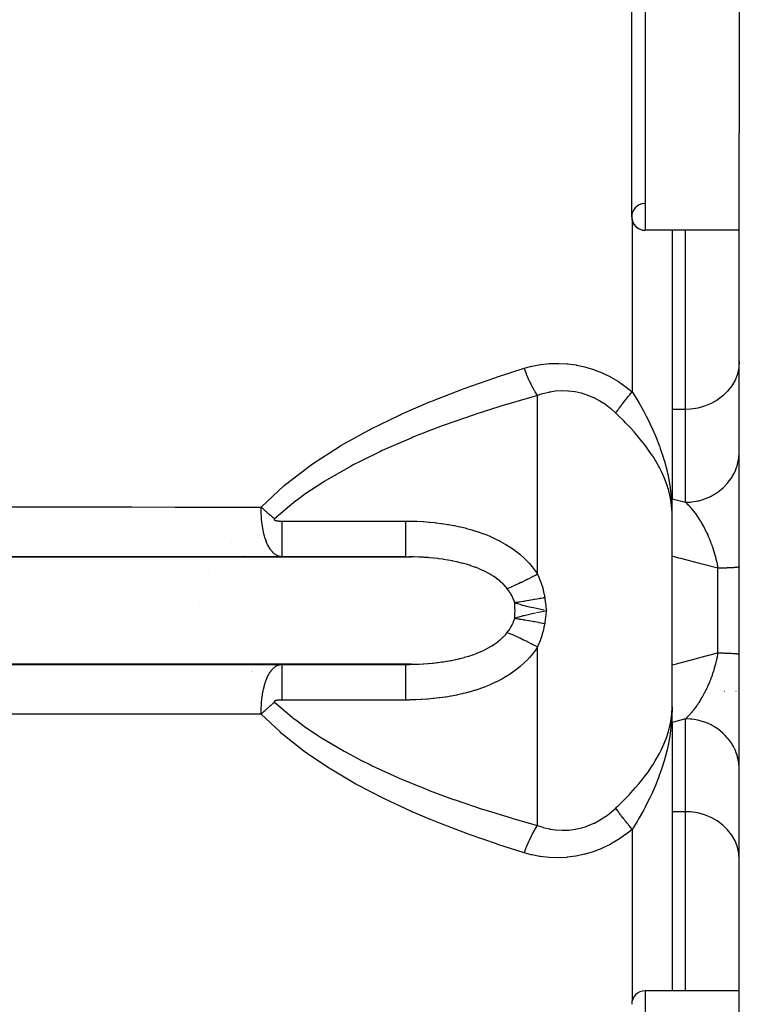
# Model space of a CAD drawing. Units: millimetres. Extents: x -282 to 476, y -301 to 301.
# Drawn here: x -45 to -19, y -26 to 11 of the extents above; entities that cross this region are included whole.
import ezdxf

# ---------------------------------------------------------------- set-up
doc = ezdxf.new("R2010")
doc.units = ezdxf.units.MM
doc.linetypes.add('DASHED', pattern=[9.652, 8.128, -1.524])
doc.layers.add('nevidi', color=4, linetype='DASHED')

msp = doc.modelspace()

# ---------------------------------------------------------------- linework, layer by layer
at = {"color": 2}
for p, q in [((-22.671, 3.384), (-22.671, 12.384)), ((-18.671, 12.26), (-18.671, 6.501)), ((-18.671, -29.001), (-18.671, 6.501)), ((-22.466, 5.916), (-22.465, 5.914)), ((-18.671, 2.884), (-22.171, 2.884)), ((-18.671, 2.884), (-22.171, 2.884)), ((-21.171, 2.884), (-21.171, -5.411)), ((-21.171, 2.884), (-21.171, -5.411)), ((-21.171, -5.299), (-21.171, -7.092)), ((-21.171, -9.229), (-21.171, -7.092)), ((-35.674, -9.25), (-59.171, -9.25)), ((-59.11, -9.252), (-30.855, -9.252)), ((-31.078, -9.25), (-35.674, -9.25)), ((-34.171, -9.25), (-34.171, -9.252)), ((-34.171, -9.252), (-34.171, -9.25)), ((-21.171, -13.271), (-21.171, -9.229)), ((-59.169, -13.25), (-35.674, -13.25)), ((-30.855, -13.248), (-59.11, -13.248)), ((-35.674, -13.25), (-31.078, -13.25)), ((-34.171, -13.248), (-34.171, -13.25)), ((-34.171, -13.25), (-34.171, -13.248)), ((-21.171, -15.408), (-21.171, -13.271)), ((-19.219, -14.25), (-19.211, -14.25)), ((-18.794, -14.25), (-18.793, -14.25)), ((-30.171, -14.593), (-30.171, -14.591)), ((-30.171, -14.591), (-30.171, -14.593)), ((-21.171, -15.408), (-21.171, -17.088)), ((-21.171, -17.089), (-21.171, -25.384)), ((-21.171, -17.089), (-21.171, -25.384)), ((-30.171, -19.01), (-30.171, -19.008)), ((-18.671, -25.384), (-22.171, -25.384)), ((-18.671, -25.384), (-22.171, -25.384))]:
    msp.add_line(p, q, dxfattribs=at)
for points in [[(-21.192, -7.132), (-21.189, -7.17), (-21.185, -7.225)], [(-30.855, -9.252), (-30.942, -9.251), (-30.96, -9.251)], [(-25.939, -11.231), (-26.206, -11.178), (-26.326, -11.153)], [(-26.206, -11.322), (-25.939, -11.269), (-25.843, -11.25)], [(-31.078, -13.25), (-30.949, -13.249), (-30.93, -13.249), (-30.855, -13.248)]]:
    msp.add_lwpolyline(points, dxfattribs=at)
for centre, start, end in [((-22.171, 3.384), 93.1798, 270), ((-22.171, 3.384), 180, 270), ((-33.671, -15.75), 218.2936, 218.4615), ((-22.171, -25.884), 90, 180)]:
    msp.add_arc(centre, 0.5, start, end, dxfattribs=at)
at = {"layer": 'nevidi', "color": 7, "linetype": 'Continuous'}
for p, q in [((-22.171, 12.884), (-22.171, 2.884)), ((-22.653, 3.252), (-22.653, -3.118)), ((-20.671, -3.773), (-20.671, 2.884)), ((-26.171, -9.899), (-26.171, -3.263)), ((-20.671, -3.773), (-21.171, -3.773)), ((-20.671, -7.225), (-20.671, -3.773)), ((-21.241, -6.692), (-21.192, -7.132)), ((-21.185, -7.225), (-21.174, -7.564)), ((-35.674, -7.924), (-31.078, -7.924)), ((-37.548, -8.719), (-37.546, -8.717)), ((-37.544, -8.715), (-37.543, -8.715)), ((-36.251, -8.632), (-36.253, -8.633)), ((-38.02, -9.27), (-38.019, -9.269)), ((-38.006, -9.252), (-38.005, -9.25)), ((-37.117, -9.269), (-37.118, -9.27)), ((-37.103, -9.256), (-37.104, -9.257)), ((-37.096, -9.25), (-37.098, -9.252)), ((-37.08, -9.237), (-37.083, -9.239)), ((-33.671, -9.25), (-33.671, -9.252)), ((-33.671, -9.27), (-33.671, -9.271)), ((-19.471, -12.821), (-19.471, -9.679)), ((-38.405, -9.885), (-38.404, -9.884)), ((-38.728, -10.939), (-38.728, -10.938)), ((-25.921, -11.235), (-25.939, -11.231)), ((-26.171, -19.237), (-26.171, -12.601)), ((-38.006, -13.25), (-38.008, -13.248)), ((-37.098, -13.248), (-37.095, -13.25)), ((-36.808, -13.482), (-36.806, -13.483)), ((-36.789, -13.497), (-36.786, -13.499)), ((-36.764, -13.516), (-36.763, -13.517)), ((-33.671, -13.248), (-33.671, -13.25)), ((-31.078, -14.576), (-35.674, -14.576)), ((-20.671, -18.727), (-20.671, -15.275)), ((-20.671, -18.727), (-21.171, -18.727)), ((-20.671, -25.384), (-20.671, -18.727)), ((-22.653, -19.382), (-22.653, -25.752)), ((-22.171, -25.384), (-22.171, -35.384))]:
    msp.add_line(p, q, dxfattribs=at)
for points in [[(-26.663, -2.247), (-26.388, -2.173), (-26.371, -2.169), (-26.065, -2.11), (-26.047, -2.107), (-25.737, -2.073), (-25.719, -2.072), (-25.403, -2.062), (-25.385, -2.062), (-25.067, -2.079), (-25.049, -2.08), (-24.734, -2.123), (-24.717, -2.126), (-24.407, -2.194), (-24.389, -2.199), (-24.083, -2.293), (-24.066, -2.299), (-23.765, -2.418), (-23.749, -2.425), (-23.46, -2.567), (-23.444, -2.576), (-23.167, -2.739), (-23.152, -2.749), (-22.887, -2.932), (-22.872, -2.943), (-22.653, -3.118)], [(-18.671, -1.987), (-18.689, -2.226), (-18.743, -2.461), (-18.831, -2.687), (-18.952, -2.901), (-19.105, -3.098), (-19.285, -3.275), (-19.491, -3.429), (-19.718, -3.557), (-19.962, -3.657), (-20.218, -3.727), (-20.483, -3.765), (-20.671, -3.773)], [(-36.44, -7.404), (-35.591, -6.606), (-35.539, -6.562), (-34.592, -5.837), (-34.536, -5.798), (-33.537, -5.155), (-33.479, -5.12), (-32.438, -4.541), (-32.378, -4.51), (-31.303, -3.985), (-31.24, -3.956), (-30.148, -3.482), (-30.14, -3.479), (-30.077, -3.453), (-28.96, -3.019), (-28.896, -2.996), (-27.764, -2.599), (-27.7, -2.578), (-26.663, -2.247)], [(-26.171, -3.263), (-26.175, -3.258), (-26.258, -3.126), (-26.273, -3.101), (-26.282, -3.085), (-26.364, -2.936), (-26.379, -2.908), (-26.388, -2.89), (-26.467, -2.727), (-26.481, -2.697), (-26.49, -2.677), (-26.565, -2.503), (-26.578, -2.471), (-26.586, -2.45), (-26.655, -2.268), (-26.663, -2.247)], [(-26.171, -3.263), (-27.153, -3.542), (-27.273, -3.577), (-27.337, -3.597), (-28.468, -3.952), (-28.532, -3.973), (-29.648, -4.361), (-29.711, -4.384), (-30.195, -4.567), (-30.811, -4.811), (-30.873, -4.837), (-31.947, -5.306), (-32.007, -5.334), (-32.743, -5.693), (-33.046, -5.851), (-33.103, -5.882), (-34.1, -6.456), (-34.155, -6.491), (-34.778, -6.904), (-35.1, -7.138), (-35.151, -7.177), (-35.948, -7.846)], [(-23.265, -3.909), (-23.435, -3.758), (-23.446, -3.75), (-23.638, -3.603), (-23.649, -3.595), (-23.788, -3.504), (-23.85, -3.466), (-23.862, -3.459), (-24.071, -3.348), (-24.084, -3.342), (-24.301, -3.251), (-24.314, -3.246), (-24.398, -3.217), (-24.536, -3.176), (-24.549, -3.172), (-24.774, -3.123), (-24.787, -3.121), (-25.015, -3.093), (-25.028, -3.092), (-25.04, -3.091), (-25.258, -3.086), (-25.271, -3.086), (-25.5, -3.101), (-25.513, -3.102), (-25.702, -3.131), (-25.738, -3.138), (-25.751, -3.141), (-25.972, -3.196), (-25.985, -3.2), (-26.171, -3.263)], [(-23.265, -3.909), (-23.259, -3.9), (-23.246, -3.88), (-23.243, -3.876), (-23.217, -3.84), (-23.215, -3.836), (-23.187, -3.798), (-23.184, -3.793), (-23.178, -3.785), (-23.165, -3.767), (-23.155, -3.754), (-23.152, -3.749), (-23.121, -3.708), (-23.118, -3.703), (-23.086, -3.66), (-23.082, -3.655), (-23.067, -3.636), (-23.052, -3.616), (-23.048, -3.611), (-23.044, -3.606), (-23.009, -3.561), (-23.005, -3.555), (-22.969, -3.509), (-22.965, -3.503), (-22.94, -3.472), (-22.927, -3.455), (-22.923, -3.45), (-22.923, -3.45), (-22.884, -3.401), (-22.88, -3.395), (-22.839, -3.345), (-22.835, -3.34), (-22.798, -3.294), (-22.793, -3.288), (-22.789, -3.283), (-22.779, -3.271), (-22.746, -3.231), (-22.742, -3.225), (-22.698, -3.172), (-22.694, -3.167), (-22.653, -3.118)], [(-22.653, -3.118), (-22.631, -3.153), (-22.472, -3.415), (-22.396, -3.546), (-22.348, -3.629), (-22.226, -3.849), (-22.13, -4.031), (-22.086, -4.117), (-21.998, -4.295), (-21.888, -4.53), (-21.849, -4.617), (-21.791, -4.753), (-21.677, -5.037), (-21.646, -5.118), (-21.643, -5.125), (-21.609, -5.222), (-21.499, -5.552), (-21.472, -5.641), (-21.455, -5.699), (-21.357, -6.075), (-21.336, -6.166), (-21.332, -6.184), (-21.254, -6.602), (-21.243, -6.675)], [(-21.172, -7.596), (-21.201, -7.233), (-21.211, -7.161), (-21.216, -7.132), (-21.289, -6.801), (-21.308, -6.732), (-21.31, -6.724), (-21.35, -6.597), (-21.434, -6.37), (-21.461, -6.302), (-21.571, -6.063), (-21.634, -5.939), (-21.671, -5.871), (-21.875, -5.53), (-21.885, -5.513), (-21.929, -5.446), (-22.184, -5.091), (-22.235, -5.025), (-22.256, -4.999), (-22.526, -4.673), (-22.583, -4.609), (-22.707, -4.472), (-22.901, -4.267), (-22.963, -4.204), (-23.172, -3.998), (-23.221, -3.951), (-23.265, -3.909)], [(-20.671, -7.225), (-20.536, -7.22), (-20.483, -7.216), (-20.438, -7.212), (-20.271, -7.187), (-20.218, -7.176), (-20.176, -7.166), (-20.013, -7.12), (-19.962, -7.102), (-19.921, -7.087), (-19.767, -7.021), (-19.718, -6.997), (-19.681, -6.977), (-19.537, -6.893), (-19.491, -6.862), (-19.458, -6.838), (-19.328, -6.736), (-19.285, -6.699), (-19.257, -6.673), (-19.142, -6.555), (-19.105, -6.512), (-19.081, -6.483), (-18.984, -6.352), (-18.952, -6.304), (-18.933, -6.273), (-18.855, -6.131), (-18.831, -6.079), (-18.817, -6.046), (-18.76, -5.895), (-18.743, -5.84), (-18.733, -5.806), (-18.698, -5.65), (-18.689, -5.592), (-18.684, -5.559), (-18.672, -5.399), (-18.671, -5.34)], [(-21.171, -7.092), (-20.921, -7.159), (-20.671, -7.225)], [(-20.671, -7.225), (-20.651, -7.243), (-20.648, -7.246), (-20.642, -7.252), (-20.603, -7.291), (-20.597, -7.297), (-20.567, -7.328), (-20.558, -7.338), (-20.552, -7.344), (-20.538, -7.359), (-20.526, -7.373), (-20.513, -7.387), (-20.507, -7.393), (-20.469, -7.438), (-20.463, -7.444), (-20.426, -7.489), (-20.424, -7.491), (-20.419, -7.498), (-20.38, -7.546), (-20.375, -7.553), (-20.365, -7.565), (-20.337, -7.603), (-20.331, -7.61), (-20.315, -7.632), (-20.293, -7.662), (-20.287, -7.669), (-20.25, -7.723), (-20.244, -7.731), (-20.209, -7.783), (-20.207, -7.786), (-20.205, -7.788), (-20.201, -7.795), (-20.197, -7.801), (-20.164, -7.852), (-20.159, -7.86), (-20.122, -7.919), (-20.116, -7.928), (-20.099, -7.957), (-20.08, -7.988), (-20.075, -7.997), (-20.06, -8.024), (-20.04, -8.059), (-20.034, -8.068), (-20, -8.132), (-19.996, -8.139), (-19.994, -8.141), (-19.96, -8.206), (-19.955, -8.216), (-19.922, -8.282), (-19.922, -8.283), (-19.917, -8.292), (-19.897, -8.333), (-19.884, -8.361), (-19.879, -8.371), (-19.847, -8.441), (-19.842, -8.452), (-19.827, -8.485), (-19.81, -8.523), (-19.806, -8.534), (-19.803, -8.539), (-19.796, -8.557), (-19.775, -8.607), (-19.77, -8.618), (-19.741, -8.693), (-19.736, -8.704), (-19.716, -8.757), (-19.708, -8.78), (-19.704, -8.791), (-19.685, -8.842), (-19.676, -8.868), (-19.672, -8.879), (-19.646, -8.957), (-19.642, -8.968), (-19.637, -8.984), (-19.618, -9.047), (-19.614, -9.059), (-19.592, -9.133), (-19.59, -9.139), (-19.587, -9.151), (-19.568, -9.221), (-19.565, -9.232), (-19.562, -9.244), (-19.541, -9.325), (-19.538, -9.338), (-19.52, -9.419), (-19.519, -9.423), (-19.517, -9.431), (-19.51, -9.465), (-19.5, -9.513), (-19.498, -9.525), (-19.483, -9.607), (-19.481, -9.619), (-19.471, -9.679)], [(-46.79, -7.396), (-45.183, -7.398), (-44.945, -7.398), (-43.338, -7.399), (-43.099, -7.399), (-41.492, -7.4), (-41.254, -7.401), (-39.647, -7.402), (-39.408, -7.402), (-37.801, -7.403), (-37.563, -7.404), (-36.44, -7.404)], [(-35.674, -9.25), (-35.686, -9.25), (-35.689, -9.25), (-35.707, -9.249), (-35.709, -9.248), (-35.727, -9.246), (-35.73, -9.246), (-35.748, -9.243), (-35.75, -9.242), (-35.769, -9.238), (-35.771, -9.238), (-35.771, -9.238), (-35.787, -9.233), (-35.79, -9.232), (-35.792, -9.232), (-35.81, -9.225), (-35.813, -9.224), (-35.831, -9.217), (-35.834, -9.216), (-35.853, -9.207), (-35.855, -9.206), (-35.874, -9.196), (-35.876, -9.195), (-35.878, -9.194), (-35.895, -9.183), (-35.896, -9.183), (-35.897, -9.182), (-35.916, -9.169), (-35.919, -9.168), (-35.938, -9.154), (-35.94, -9.152), (-35.959, -9.136), (-35.962, -9.134), (-35.98, -9.118), (-35.981, -9.117), (-35.983, -9.115), (-36, -9.1), (-36.003, -9.096), (-36.005, -9.094), (-36.025, -9.073), (-36.027, -9.071), (-36.047, -9.048), (-36.049, -9.045), (-36.069, -9.021), (-36.071, -9.018), (-36.075, -9.012), (-36.091, -8.991), (-36.094, -8.987), (-36.095, -8.986), (-36.114, -8.958), (-36.116, -8.954), (-36.137, -8.922), (-36.139, -8.918), (-36.16, -8.883), (-36.162, -8.879), (-36.162, -8.878), (-36.181, -8.843), (-36.183, -8.841), (-36.185, -8.836), (-36.206, -8.794), (-36.208, -8.789), (-36.229, -8.742), (-36.232, -8.736), (-36.239, -8.718), (-36.253, -8.685), (-36.255, -8.679), (-36.257, -8.675), (-36.276, -8.622), (-36.279, -8.614), (-36.3, -8.55), (-36.303, -8.541), (-36.305, -8.534), (-36.32, -8.483), (-36.325, -8.467), (-36.327, -8.458), (-36.349, -8.372), (-36.352, -8.361), (-36.359, -8.329), (-36.371, -8.272), (-36.374, -8.26), (-36.376, -8.247), (-36.397, -8.126), (-36.399, -8.111), (-36.4, -8.106), (-36.409, -8.044), (-36.418, -7.97), (-36.419, -7.953), (-36.427, -7.87), (-36.432, -7.805), (-36.432, -7.801), (-36.433, -7.783), (-36.44, -7.634), (-36.44, -7.624), (-36.44, -7.616), (-36.441, -7.557), (-36.441, -7.483), (-36.441, -7.468), (-36.44, -7.404)], [(-35.948, -7.846), (-35.964, -7.833), (-35.994, -7.808), (-36.015, -7.79), (-36.036, -7.772), (-36.045, -7.764), (-36.045, -7.764), (-36.066, -7.746), (-36.096, -7.72), (-36.117, -7.702), (-36.138, -7.684), (-36.147, -7.676), (-36.147, -7.676), (-36.168, -7.657), (-36.198, -7.631), (-36.218, -7.612), (-36.239, -7.593), (-36.248, -7.585), (-36.269, -7.566), (-36.298, -7.539), (-36.318, -7.52), (-36.339, -7.501), (-36.347, -7.493), (-36.348, -7.493), (-36.368, -7.474), (-36.397, -7.446), (-36.416, -7.427), (-36.436, -7.408), (-36.44, -7.404)], [(-35.948, -7.846), (-35.951, -7.849), (-35.952, -7.85), (-35.953, -7.851), (-35.954, -7.853), (-35.956, -7.855), (-35.956, -7.856), (-35.956, -7.856), (-35.957, -7.857), (-35.958, -7.859), (-35.958, -7.862), (-35.958, -7.863), (-35.958, -7.863), (-35.958, -7.864), (-35.958, -7.866), (-35.958, -7.868), (-35.957, -7.87), (-35.957, -7.871), (-35.956, -7.873), (-35.955, -7.875), (-35.954, -7.877), (-35.953, -7.877), (-35.952, -7.879), (-35.95, -7.88), (-35.948, -7.882), (-35.948, -7.882), (-35.947, -7.883), (-35.946, -7.884), (-35.944, -7.885), (-35.942, -7.886), (-35.941, -7.887), (-35.94, -7.888), (-35.94, -7.888), (-35.938, -7.889), (-35.935, -7.89), (-35.934, -7.891), (-35.933, -7.892), (-35.93, -7.893), (-35.928, -7.894), (-35.926, -7.895), (-35.925, -7.895), (-35.923, -7.896), (-35.92, -7.897), (-35.918, -7.897), (-35.917, -7.898), (-35.916, -7.898), (-35.915, -7.898), (-35.913, -7.899), (-35.91, -7.9), (-35.909, -7.9), (-35.908, -7.901), (-35.908, -7.901), (-35.905, -7.902), (-35.903, -7.902), (-35.901, -7.903), (-35.9, -7.903), (-35.897, -7.904), (-35.895, -7.904), (-35.892, -7.905), (-35.891, -7.905), (-35.889, -7.906), (-35.887, -7.906), (-35.884, -7.907), (-35.884, -7.907), (-35.883, -7.907), (-35.882, -7.908), (-35.879, -7.908), (-35.876, -7.909), (-35.875, -7.909), (-35.874, -7.909), (-35.874, -7.909), (-35.871, -7.91), (-35.868, -7.91), (-35.866, -7.911), (-35.865, -7.911), (-35.863, -7.911), (-35.86, -7.912), (-35.857, -7.912), (-35.856, -7.912), (-35.855, -7.912), (-35.852, -7.913), (-35.849, -7.913), (-35.849, -7.913), (-35.848, -7.914), (-35.847, -7.914), (-35.844, -7.914), (-35.841, -7.914), (-35.84, -7.915), (-35.839, -7.915), (-35.838, -7.915), (-35.836, -7.915), (-35.833, -7.916), (-35.831, -7.916), (-35.83, -7.916), (-35.828, -7.916), (-35.825, -7.917), (-35.822, -7.917), (-35.822, -7.917), (-35.821, -7.917), (-35.819, -7.917), (-35.817, -7.918), (-35.814, -7.918), (-35.813, -7.918), (-35.812, -7.918), (-35.811, -7.918), (-35.809, -7.918), (-35.806, -7.919), (-35.804, -7.919), (-35.803, -7.919), (-35.803, -7.919), (-35.8, -7.919), (-35.798, -7.919), (-35.796, -7.92), (-35.795, -7.92), (-35.792, -7.92), (-35.789, -7.92), (-35.787, -7.92), (-35.787, -7.92), (-35.786, -7.92), (-35.784, -7.921)], [(-35.784, -7.921), (-35.781, -7.921), (-35.778, -7.921), (-35.778, -7.921), (-35.777, -7.921), (-35.776, -7.921), (-35.773, -7.921), (-35.77, -7.922), (-35.769, -7.922), (-35.768, -7.922), (-35.768, -7.922), (-35.765, -7.922), (-35.762, -7.922), (-35.76, -7.922), (-35.759, -7.922), (-35.757, -7.922), (-35.754, -7.923), (-35.751, -7.923), (-35.751, -7.923), (-35.75, -7.923), (-35.748, -7.923), (-35.746, -7.923), (-35.743, -7.923), (-35.742, -7.923), (-35.741, -7.923), (-35.74, -7.923), (-35.737, -7.923), (-35.735, -7.923), (-35.733, -7.923), (-35.732, -7.923), (-35.732, -7.923), (-35.729, -7.924), (-35.726, -7.924), (-35.724, -7.924), (-35.723, -7.924), (-35.721, -7.924), (-35.718, -7.924), (-35.715, -7.924), (-35.715, -7.924), (-35.714, -7.924), (-35.713, -7.924), (-35.71, -7.924), (-35.707, -7.924), (-35.706, -7.924), (-35.705, -7.924), (-35.705, -7.924), (-35.702, -7.924), (-35.699, -7.924), (-35.697, -7.924), (-35.696, -7.924), (-35.696, -7.924), (-35.694, -7.924), (-35.691, -7.924), (-35.689, -7.924), (-35.688, -7.924), (-35.685, -7.924), (-35.683, -7.924), (-35.68, -7.924), (-35.68, -7.924), (-35.679, -7.924), (-35.674, -7.924)], [(-35.674, -7.924), (-35.674, -8.036), (-35.674, -8.08), (-35.674, -8.129), (-35.674, -8.259), (-35.674, -8.302), (-35.674, -8.345), (-35.674, -8.465), (-35.674, -8.508), (-35.674, -8.545), (-35.674, -8.654), (-35.674, -8.694), (-35.674, -8.726), (-35.674, -8.822), (-35.674, -8.858), (-35.674, -8.883), (-35.674, -8.964), (-35.674, -8.996), (-35.674, -9.015), (-35.674, -9.079), (-35.674, -9.105), (-35.674, -9.118), (-35.674, -9.166), (-35.674, -9.185), (-35.674, -9.193), (-35.674, -9.223), (-35.674, -9.233), (-35.674, -9.237), (-35.674, -9.249)], [(-31.078, -7.924), (-30.907, -7.926), (-30.881, -7.926), (-30.673, -7.932), (-30.647, -7.933), (-30.439, -7.944), (-30.414, -7.945), (-30.206, -7.961), (-30.181, -7.963), (-29.974, -7.983), (-29.949, -7.986), (-29.742, -8.012), (-29.718, -8.015), (-29.512, -8.047), (-29.487, -8.051), (-29.284, -8.088), (-29.259, -8.092), (-29.058, -8.135), (-29.033, -8.141), (-28.864, -8.181), (-28.834, -8.189), (-28.81, -8.195), (-28.614, -8.25), (-28.59, -8.257), (-28.396, -8.318), (-28.373, -8.326), (-28.182, -8.394), (-28.16, -8.403), (-27.972, -8.478), (-27.95, -8.487), (-27.766, -8.57), (-27.744, -8.58), (-27.565, -8.67), (-27.544, -8.681), (-27.371, -8.779), (-27.351, -8.791), (-27.184, -8.895), (-27.164, -8.908), (-27.004, -9.021), (-26.986, -9.035), (-26.833, -9.156), (-26.815, -9.171), (-26.672, -9.299), (-26.655, -9.314), (-26.521, -9.449), (-26.505, -9.466), (-26.47, -9.505), (-26.382, -9.608), (-26.368, -9.625), (-26.255, -9.773), (-26.243, -9.791), (-26.171, -9.899)], [(-31.078, -7.924), (-31.078, -7.962), (-31.078, -8.08), (-31.078, -8.129), (-31.078, -8.188), (-31.078, -8.302), (-31.078, -8.345), (-31.078, -8.401), (-31.078, -8.508), (-31.078, -8.545), (-31.078, -8.596), (-31.078, -8.695), (-31.078, -8.725), (-31.078, -8.77), (-31.078, -8.858), (-31.078, -8.882), (-31.078, -8.92), (-31.078, -8.996), (-31.078, -9.014), (-31.078, -9.045), (-31.078, -9.106), (-31.078, -9.118), (-31.078, -9.141), (-31.078, -9.185), (-31.078, -9.193), (-31.078, -9.208), (-31.078, -9.234), (-31.078, -9.237), (-31.078, -9.244), (-31.078, -9.25)], [(-27.295, -10.438), (-27.342, -10.381), (-27.358, -10.362), (-27.366, -10.352), (-27.452, -10.262), (-27.462, -10.253), (-27.555, -10.167), (-27.566, -10.158), (-27.579, -10.147), (-27.668, -10.076), (-27.68, -10.067), (-27.789, -9.99), (-27.801, -9.982), (-27.877, -9.934), (-27.917, -9.91), (-27.931, -9.902), (-28.053, -9.834), (-28.066, -9.827), (-28.194, -9.764), (-28.209, -9.757), (-28.237, -9.744), (-28.342, -9.698), (-28.357, -9.692), (-28.495, -9.638), (-28.51, -9.632), (-28.652, -9.583), (-28.656, -9.581), (-28.668, -9.578), (-28.813, -9.532), (-28.829, -9.528), (-28.978, -9.487), (-28.994, -9.483), (-29.132, -9.449), (-29.145, -9.446), (-29.161, -9.442), (-29.315, -9.409), (-29.332, -9.406), (-29.489, -9.377), (-29.506, -9.374), (-29.661, -9.349), (-29.665, -9.348), (-29.682, -9.346), (-29.843, -9.324), (-29.861, -9.321), (-30.023, -9.303), (-30.041, -9.301), (-30.205, -9.286), (-30.223, -9.284), (-30.238, -9.283), (-30.388, -9.272), (-30.406, -9.271), (-30.571, -9.262), (-30.59, -9.261), (-30.756, -9.255), (-30.774, -9.254), (-30.855, -9.252)], [(-19.471, -9.679), (-20.103, -9.515), (-20.183, -9.494), (-20.844, -9.318), (-20.924, -9.297), (-21.171, -9.229)], [(-18.671, -9.628), (-18.672, -9.63), (-18.676, -9.632), (-18.685, -9.635), (-18.69, -9.636), (-18.693, -9.637), (-18.71, -9.64), (-18.722, -9.642), (-18.746, -9.645), (-18.747, -9.645), (-18.764, -9.647), (-18.796, -9.65), (-18.817, -9.652), (-18.839, -9.653), (-18.857, -9.654), (-18.882, -9.656), (-18.929, -9.659), (-18.958, -9.661), (-18.967, -9.661), (-19.012, -9.663), (-19.045, -9.665), (-19.105, -9.667), (-19.127, -9.668), (-19.142, -9.669), (-19.208, -9.671), (-19.248, -9.672), (-19.316, -9.674), (-19.321, -9.675), (-19.364, -9.676), (-19.441, -9.678), (-19.471, -9.679)], [(-26.171, -9.899), (-26.249, -9.941), (-26.283, -9.958), (-26.367, -10.002), (-26.375, -10.006), (-26.38, -10.009), (-26.408, -10.023), (-26.499, -10.069), (-26.532, -10.086), (-26.573, -10.107), (-26.587, -10.113), (-26.621, -10.13), (-26.654, -10.147), (-26.741, -10.189), (-26.773, -10.204), (-26.773, -10.205), (-26.786, -10.211), (-26.858, -10.244), (-26.889, -10.259), (-26.964, -10.294), (-26.97, -10.297), (-26.976, -10.299), (-27, -10.31), (-27.079, -10.345), (-27.107, -10.358), (-27.142, -10.373), (-27.153, -10.378), (-27.182, -10.39), (-27.209, -10.402), (-27.279, -10.431), (-27.295, -10.438)], [(-26.171, -9.899), (-26.113, -10.032), (-26.109, -10.041), (-26.058, -10.176), (-26.054, -10.185), (-26.008, -10.323), (-26.005, -10.333), (-25.966, -10.473), (-25.964, -10.483), (-25.931, -10.627), (-25.929, -10.637), (-25.904, -10.773)], [(-27.021, -10.963), (-27.043, -10.889), (-27.048, -10.875), (-27.05, -10.869), (-27.085, -10.783), (-27.087, -10.777), (-27.128, -10.693), (-27.132, -10.687), (-27.164, -10.629), (-27.179, -10.604), (-27.183, -10.598), (-27.236, -10.517), (-27.24, -10.512), (-27.295, -10.438)], [(-25.904, -10.773), (-25.962, -10.783), (-25.964, -10.784), (-26.04, -10.798), (-26.042, -10.798), (-26.085, -10.806), (-26.098, -10.808), (-26.118, -10.812), (-26.12, -10.812), (-26.195, -10.825), (-26.197, -10.826), (-26.271, -10.839), (-26.274, -10.839), (-26.289, -10.842), (-26.302, -10.844), (-26.347, -10.852), (-26.35, -10.852), (-26.422, -10.865), (-26.425, -10.865), (-26.487, -10.876), (-26.496, -10.878), (-26.498, -10.878), (-26.5, -10.878), (-26.568, -10.89), (-26.571, -10.89), (-26.64, -10.902), (-26.642, -10.902), (-26.677, -10.908), (-26.689, -10.91), (-26.709, -10.913), (-26.711, -10.914), (-26.777, -10.924), (-26.779, -10.925), (-26.844, -10.935), (-26.846, -10.936), (-26.855, -10.937), (-26.866, -10.939), (-26.908, -10.946), (-26.91, -10.946), (-26.971, -10.955), (-26.972, -10.956), (-27.021, -10.963)], [(-27.007, -11.25), (-27.009, -11.156), (-27.021, -10.963)], [(-26.326, -11.153), (-26.401, -11.137), (-26.465, -11.122), (-26.711, -11.062), (-26.73, -11.057), (-26.784, -11.041), (-26.943, -10.992), (-27.021, -10.963)], [(-25.904, -10.773), (-25.9, -10.798), (-25.898, -10.811), (-25.882, -10.928), (-25.876, -10.972), (-25.862, -11.089), (-25.857, -11.133), (-25.843, -11.25)], [(-27.021, -11.537), (-27.009, -11.344), (-27.007, -11.25)], [(-27.021, -11.537), (-26.985, -11.524), (-26.943, -11.508), (-26.73, -11.443), (-26.711, -11.438), (-26.671, -11.428), (-26.465, -11.378), (-26.326, -11.347), (-26.251, -11.331)], [(-25.843, -11.25), (-25.846, -11.278), (-25.862, -11.411), (-25.865, -11.439), (-25.882, -11.572), (-25.886, -11.599), (-25.9, -11.702), (-25.904, -11.727)], [(-27.295, -12.062), (-27.236, -11.983), (-27.232, -11.977), (-27.179, -11.896), (-27.176, -11.89), (-27.164, -11.871), (-27.128, -11.807), (-27.125, -11.802), (-27.085, -11.717), (-27.082, -11.711), (-27.048, -11.625), (-27.046, -11.619), (-27.043, -11.611), (-27.021, -11.537)], [(-27.021, -11.537), (-26.971, -11.545), (-26.969, -11.545), (-26.909, -11.554), (-26.907, -11.555), (-26.877, -11.559), (-26.866, -11.561), (-26.845, -11.565), (-26.843, -11.565), (-26.779, -11.575), (-26.777, -11.576), (-26.711, -11.586), (-26.709, -11.587), (-26.7, -11.588), (-26.689, -11.59), (-26.642, -11.598), (-26.64, -11.598), (-26.572, -11.61), (-26.569, -11.61), (-26.512, -11.62), (-26.5, -11.622), (-26.497, -11.622), (-26.426, -11.634), (-26.424, -11.635), (-26.352, -11.647), (-26.35, -11.648), (-26.315, -11.654), (-26.302, -11.656), (-26.277, -11.66), (-26.274, -11.661), (-26.201, -11.674), (-26.198, -11.674), (-26.124, -11.687), (-26.121, -11.688), (-26.112, -11.69), (-26.098, -11.692), (-26.047, -11.701), (-26.044, -11.702), (-25.969, -11.715), (-25.966, -11.716), (-25.904, -11.727)], [(-30.855, -13.248), (-30.771, -13.246), (-30.752, -13.245), (-30.594, -13.239), (-30.575, -13.239), (-30.418, -13.23), (-30.399, -13.229), (-30.243, -13.218), (-30.238, -13.217), (-30.225, -13.216), (-30.07, -13.202), (-30.052, -13.2), (-29.898, -13.183), (-29.88, -13.181), (-29.728, -13.161), (-29.709, -13.158), (-29.661, -13.151), (-29.558, -13.135), (-29.54, -13.132), (-29.391, -13.106), (-29.373, -13.102), (-29.225, -13.072), (-29.207, -13.068), (-29.132, -13.051), (-29.06, -13.034), (-29.043, -13.03), (-28.899, -12.992), (-28.882, -12.987), (-28.742, -12.946), (-28.725, -12.941), (-28.656, -12.919), (-28.588, -12.896), (-28.572, -12.89), (-28.439, -12.841), (-28.423, -12.835), (-28.294, -12.781), (-28.279, -12.775), (-28.237, -12.756), (-28.153, -12.717), (-28.138, -12.71), (-28.018, -12.647), (-28.004, -12.64), (-27.889, -12.574), (-27.877, -12.566), (-27.876, -12.565), (-27.768, -12.495), (-27.755, -12.486), (-27.653, -12.412), (-27.641, -12.403), (-27.579, -12.353), (-27.546, -12.325), (-27.535, -12.315), (-27.446, -12.232), (-27.436, -12.222), (-27.355, -12.135), (-27.346, -12.124), (-27.342, -12.119), (-27.295, -12.062)], [(-27.295, -12.062), (-27.237, -12.086), (-27.209, -12.098), (-27.142, -12.127), (-27.137, -12.129), (-27.131, -12.131), (-27.108, -12.142), (-27.031, -12.176), (-27.001, -12.189), (-26.964, -12.206), (-26.952, -12.212), (-26.921, -12.226), (-26.889, -12.241), (-26.806, -12.28), (-26.773, -12.295), (-26.761, -12.302), (-26.688, -12.337), (-26.654, -12.353), (-26.573, -12.393), (-26.567, -12.397), (-26.56, -12.4), (-26.532, -12.414), (-26.443, -12.459), (-26.408, -12.477), (-26.367, -12.498), (-26.353, -12.505), (-26.318, -12.523), (-26.283, -12.542), (-26.192, -12.589), (-26.171, -12.601)], [(-25.904, -11.727), (-25.931, -11.873), (-25.933, -11.883), (-25.966, -12.027), (-25.969, -12.036), (-26.008, -12.177), (-26.011, -12.186), (-26.058, -12.324), (-26.061, -12.334), (-26.113, -12.468), (-26.117, -12.478), (-26.171, -12.601)], [(-26.171, -12.601), (-26.252, -12.721), (-26.264, -12.739), (-26.374, -12.883), (-26.388, -12.9), (-26.47, -12.995), (-26.508, -13.037), (-26.523, -13.053), (-26.652, -13.183), (-26.668, -13.198), (-26.805, -13.32), (-26.822, -13.335), (-26.967, -13.451), (-26.985, -13.464), (-27.138, -13.574), (-27.157, -13.586), (-27.317, -13.689), (-27.337, -13.701), (-27.503, -13.796), (-27.523, -13.807), (-27.694, -13.895), (-27.714, -13.905), (-27.889, -13.986), (-27.91, -13.996), (-28.09, -14.07), (-28.111, -14.079), (-28.295, -14.147), (-28.317, -14.155), (-28.504, -14.216), (-28.527, -14.224), (-28.717, -14.279), (-28.74, -14.286), (-28.864, -14.319), (-28.932, -14.335), (-28.955, -14.341), (-29.148, -14.385), (-29.171, -14.389), (-29.365, -14.428), (-29.388, -14.432), (-29.583, -14.465), (-29.606, -14.468), (-29.802, -14.496), (-29.826, -14.499), (-30.023, -14.522), (-30.047, -14.524), (-30.245, -14.543), (-30.268, -14.544), (-30.467, -14.558), (-30.491, -14.559), (-30.691, -14.569), (-30.715, -14.569), (-30.916, -14.574), (-30.94, -14.575), (-31.078, -14.576)], [(-21.171, -13.271), (-21.003, -13.225), (-20.923, -13.203), (-20.263, -13.027), (-20.183, -13.006), (-19.521, -12.834), (-19.471, -12.821)], [(-19.471, -12.821), (-19.479, -12.872), (-19.481, -12.884), (-19.497, -12.969), (-19.499, -12.981), (-19.516, -13.065), (-19.519, -13.077), (-19.519, -13.078), (-19.532, -13.137), (-19.538, -13.161), (-19.541, -13.174), (-19.562, -13.257), (-19.565, -13.27), (-19.588, -13.352), (-19.592, -13.365), (-19.592, -13.367), (-19.616, -13.447), (-19.62, -13.459), (-19.635, -13.508), (-19.645, -13.541), (-19.649, -13.553), (-19.677, -13.633), (-19.681, -13.645), (-19.685, -13.658), (-19.709, -13.724), (-19.713, -13.736), (-19.743, -13.813), (-19.747, -13.825), (-19.778, -13.901), (-19.781, -13.908), (-19.783, -13.912), (-19.796, -13.943), (-19.815, -13.987), (-19.819, -13.998), (-19.827, -14.015), (-19.852, -14.072), (-19.857, -14.082), (-19.891, -14.154), (-19.896, -14.165), (-19.921, -14.217), (-19.93, -14.235), (-19.936, -14.246), (-19.971, -14.314), (-19.976, -14.323), (-19.976, -14.324), (-20.011, -14.39), (-20.017, -14.4), (-20.053, -14.464), (-20.058, -14.474), (-20.06, -14.476), (-20.095, -14.536), (-20.1, -14.545), (-20.138, -14.606), (-20.143, -14.615), (-20.181, -14.674), (-20.186, -14.683), (-20.197, -14.699), (-20.209, -14.717), (-20.217, -14.729), (-20.225, -14.741), (-20.23, -14.749), (-20.269, -14.805), (-20.275, -14.813), (-20.314, -14.867), (-20.32, -14.875), (-20.359, -14.928), (-20.365, -14.935), (-20.365, -14.935), (-20.405, -14.986), (-20.411, -14.993), (-20.451, -15.041), (-20.457, -15.048), (-20.494, -15.091), (-20.497, -15.095), (-20.503, -15.101), (-20.526, -15.127), (-20.543, -15.146), (-20.549, -15.152), (-20.567, -15.171), (-20.589, -15.194), (-20.595, -15.201), (-20.635, -15.241), (-20.641, -15.247), (-20.671, -15.275)], [(-19.471, -12.821), (-19.407, -12.823), (-19.364, -12.824), (-19.316, -12.826), (-19.288, -12.826), (-19.248, -12.828), (-19.179, -12.83), (-19.142, -12.831), (-19.127, -12.832), (-19.078, -12.834), (-19.045, -12.835), (-18.988, -12.838), (-18.967, -12.839), (-18.958, -12.839), (-18.908, -12.842), (-18.882, -12.844), (-18.839, -12.847), (-18.839, -12.847), (-18.817, -12.848), (-18.781, -12.851), (-18.764, -12.853), (-18.746, -12.855), (-18.735, -12.856), (-18.722, -12.858), (-18.702, -12.861), (-18.693, -12.863), (-18.69, -12.864), (-18.68, -12.866), (-18.676, -12.868), (-18.671, -12.871)], [(-36.44, -15.096), (-36.441, -15.061), (-36.441, -15.017), (-36.441, -15.002), (-36.44, -14.876), (-36.44, -14.867), (-36.439, -14.85), (-36.438, -14.809), (-36.432, -14.701), (-36.431, -14.683), (-36.427, -14.63), (-36.421, -14.565), (-36.418, -14.531), (-36.416, -14.514), (-36.4, -14.394), (-36.397, -14.375), (-36.395, -14.359), (-36.39, -14.333), (-36.374, -14.24), (-36.371, -14.227), (-36.359, -14.171), (-36.349, -14.129), (-36.347, -14.118), (-36.346, -14.116), (-36.325, -14.034), (-36.322, -14.024), (-36.305, -13.966), (-36.301, -13.952), (-36.298, -13.944), (-36.29, -13.918), (-36.277, -13.88), (-36.274, -13.873), (-36.253, -13.816), (-36.25, -13.81), (-36.239, -13.782), (-36.229, -13.758), (-36.227, -13.752), (-36.222, -13.741), (-36.206, -13.706), (-36.203, -13.701), (-36.182, -13.659), (-36.18, -13.654), (-36.162, -13.622), (-36.159, -13.616), (-36.157, -13.612), (-36.143, -13.589), (-36.136, -13.577), (-36.134, -13.573), (-36.114, -13.542), (-36.111, -13.538), (-36.091, -13.509), (-36.089, -13.506), (-36.075, -13.488), (-36.069, -13.479), (-36.066, -13.476), (-36.056, -13.463), (-36.047, -13.451), (-36.044, -13.449), (-36.024, -13.426), (-36.022, -13.424), (-36.003, -13.403), (-36, -13.401), (-35.981, -13.382), (-35.98, -13.382), (-35.978, -13.38), (-35.961, -13.365), (-35.959, -13.363), (-35.957, -13.361), (-35.938, -13.346), (-35.935, -13.344), (-35.916, -13.331), (-35.914, -13.329), (-35.895, -13.317), (-35.893, -13.315), (-35.878, -13.306), (-35.874, -13.304), (-35.871, -13.303), (-35.86, -13.297), (-35.853, -13.293), (-35.85, -13.292), (-35.831, -13.283), (-35.829, -13.282), (-35.81, -13.275), (-35.808, -13.274), (-35.79, -13.268), (-35.787, -13.267), (-35.771, -13.262), (-35.769, -13.262), (-35.767, -13.261), (-35.755, -13.259), (-35.748, -13.257), (-35.746, -13.257), (-35.727, -13.254), (-35.725, -13.253), (-35.707, -13.251), (-35.705, -13.251), (-35.686, -13.25), (-35.684, -13.25), (-35.674, -13.25)], [(-35.674, -13.25), (-35.674, -13.254), (-35.674, -13.263), (-35.674, -13.267), (-35.674, -13.285), (-35.674, -13.307), (-35.674, -13.315), (-35.674, -13.348), (-35.674, -13.382), (-35.674, -13.395), (-35.674, -13.44), (-35.674, -13.485), (-35.674, -13.504), (-35.674, -13.56), (-35.674, -13.617), (-35.674, -13.642), (-35.674, -13.707), (-35.674, -13.774), (-35.674, -13.806), (-35.674, -13.878), (-35.674, -13.955), (-35.674, -13.992), (-35.674, -14.071), (-35.674, -14.155), (-35.674, -14.198), (-35.674, -14.281), (-35.674, -14.371), (-35.674, -14.42), (-35.674, -14.506), (-35.674, -14.576)], [(-31.078, -13.25), (-31.078, -13.25), (-31.078, -13.263), (-31.078, -13.266), (-31.078, -13.272), (-31.078, -13.306), (-31.078, -13.315), (-31.078, -13.324), (-31.078, -13.381), (-31.078, -13.394), (-31.078, -13.407), (-31.078, -13.485), (-31.078, -13.504), (-31.078, -13.519), (-31.078, -13.617), (-31.078, -13.642), (-31.078, -13.658), (-31.078, -13.774), (-31.078, -13.805), (-31.078, -13.822), (-31.078, -13.954), (-31.078, -13.992), (-31.078, -14.008), (-31.078, -14.154), (-31.078, -14.198), (-31.078, -14.214), (-31.078, -14.371), (-31.078, -14.42), (-31.078, -14.434), (-31.078, -14.576)], [(-35.89, -14.595), (-35.892, -14.595), (-35.893, -14.595), (-35.896, -14.596), (-35.898, -14.597), (-35.901, -14.597), (-35.902, -14.597), (-35.903, -14.598), (-35.906, -14.599), (-35.909, -14.6), (-35.909, -14.6), (-35.91, -14.6), (-35.911, -14.6), (-35.914, -14.601), (-35.916, -14.602), (-35.918, -14.602), (-35.918, -14.603), (-35.919, -14.603), (-35.921, -14.604), (-35.924, -14.605), (-35.926, -14.605), (-35.927, -14.606), (-35.929, -14.607), (-35.931, -14.608), (-35.933, -14.609), (-35.934, -14.609), (-35.935, -14.609), (-35.936, -14.61), (-35.938, -14.611), (-35.94, -14.612), (-35.941, -14.613), (-35.942, -14.613), (-35.943, -14.614), (-35.945, -14.615), (-35.947, -14.617), (-35.948, -14.618), (-35.949, -14.618), (-35.95, -14.62), (-35.952, -14.622), (-35.954, -14.624), (-35.954, -14.624), (-35.955, -14.626), (-35.956, -14.628), (-35.957, -14.63), (-35.957, -14.63), (-35.958, -14.631), (-35.958, -14.632), (-35.958, -14.634), (-35.958, -14.636), (-35.958, -14.637), (-35.958, -14.638), (-35.958, -14.639), (-35.957, -14.641), (-35.957, -14.643), (-35.956, -14.645), (-35.955, -14.645), (-35.954, -14.647), (-35.953, -14.649), (-35.951, -14.651), (-35.951, -14.651), (-35.951, -14.652), (-35.948, -14.654)], [(-35.674, -14.576), (-35.68, -14.576), (-35.681, -14.576), (-35.682, -14.576), (-35.685, -14.576), (-35.688, -14.576), (-35.689, -14.576), (-35.689, -14.576), (-35.691, -14.576), (-35.693, -14.576), (-35.696, -14.576), (-35.697, -14.576), (-35.698, -14.576), (-35.699, -14.576), (-35.702, -14.576), (-35.704, -14.576), (-35.706, -14.576), (-35.707, -14.576), (-35.71, -14.576), (-35.712, -14.576), (-35.715, -14.576), (-35.715, -14.576), (-35.716, -14.576), (-35.718, -14.576), (-35.721, -14.576), (-35.723, -14.576), (-35.724, -14.576), (-35.725, -14.576), (-35.726, -14.576), (-35.729, -14.576), (-35.731, -14.576), (-35.733, -14.577), (-35.734, -14.577), (-35.734, -14.577), (-35.737, -14.577), (-35.74, -14.577), (-35.742, -14.577), (-35.743, -14.577), (-35.745, -14.577), (-35.748, -14.577), (-35.751, -14.577), (-35.751, -14.577), (-35.752, -14.577), (-35.753, -14.577), (-35.756, -14.578), (-35.759, -14.578), (-35.76, -14.578), (-35.761, -14.578), (-35.761, -14.578), (-35.764, -14.578), (-35.767, -14.578), (-35.769, -14.578), (-35.77, -14.578), (-35.772, -14.579), (-35.775, -14.579), (-35.778, -14.579), (-35.778, -14.579), (-35.779, -14.579), (-35.78, -14.579), (-35.783, -14.579), (-35.786, -14.58), (-35.787, -14.58), (-35.788, -14.58), (-35.788, -14.58), (-35.791, -14.58), (-35.794, -14.58), (-35.795, -14.58), (-35.796, -14.58), (-35.797, -14.58), (-35.799, -14.581), (-35.802, -14.581), (-35.804, -14.581), (-35.805, -14.581), (-35.807, -14.581), (-35.81, -14.582), (-35.813, -14.582), (-35.813, -14.582), (-35.814, -14.582), (-35.815, -14.582), (-35.818, -14.583), (-35.821, -14.583), (-35.822, -14.583), (-35.823, -14.583), (-35.823, -14.583), (-35.826, -14.584), (-35.829, -14.584), (-35.831, -14.584), (-35.832, -14.584), (-35.834, -14.585), (-35.837, -14.585), (-35.84, -14.585), (-35.841, -14.585), (-35.842, -14.586), (-35.845, -14.586), (-35.848, -14.586), (-35.848, -14.587), (-35.849, -14.587), (-35.85, -14.587), (-35.853, -14.587), (-35.856, -14.588), (-35.857, -14.588), (-35.858, -14.588), (-35.858, -14.588), (-35.861, -14.589), (-35.864, -14.589), (-35.866, -14.589), (-35.867, -14.59), (-35.869, -14.59), (-35.872, -14.591), (-35.875, -14.591), (-35.875, -14.591), (-35.876, -14.591), (-35.877, -14.592), (-35.88, -14.592), (-35.882, -14.593), (-35.884, -14.593), (-35.885, -14.593), (-35.885, -14.593), (-35.888, -14.594), (-35.89, -14.595)], [(-36.44, -15.096), (-36.425, -15.081), (-36.397, -15.054), (-36.377, -15.035), (-36.358, -15.017), (-36.348, -15.007), (-36.347, -15.007), (-36.327, -14.988), (-36.298, -14.961), (-36.278, -14.942), (-36.259, -14.925), (-36.248, -14.915), (-36.248, -14.915), (-36.227, -14.896), (-36.198, -14.869), (-36.177, -14.851), (-36.158, -14.834), (-36.147, -14.824), (-36.126, -14.806), (-36.096, -14.78), (-36.075, -14.761), (-36.056, -14.745), (-36.045, -14.736), (-36.045, -14.736), (-36.024, -14.718), (-35.994, -14.692), (-35.973, -14.675), (-35.954, -14.659), (-35.948, -14.654)], [(-35.948, -14.654), (-35.206, -15.281), (-35.16, -15.317), (-34.778, -15.596), (-34.312, -15.909), (-34.262, -15.941), (-33.365, -16.475), (-33.313, -16.504), (-32.743, -16.807), (-32.378, -16.989), (-32.324, -17.015), (-31.367, -17.454), (-31.312, -17.478), (-30.336, -17.879), (-30.28, -17.9), (-30.195, -17.933), (-29.289, -18.268), (-29.232, -18.288), (-28.227, -18.627), (-28.169, -18.645), (-27.153, -18.958), (-27.151, -18.959), (-27.093, -18.976), (-26.171, -19.237)], [(-23.265, -18.591), (-23.221, -18.549), (-23.173, -18.503), (-23.164, -18.494), (-22.901, -18.233), (-22.769, -18.094), (-22.707, -18.028), (-22.526, -17.827), (-22.405, -17.685), (-22.256, -17.501), (-22.184, -17.409), (-22.076, -17.265), (-21.885, -16.987), (-21.875, -16.97), (-21.794, -16.841), (-21.634, -16.561), (-21.571, -16.437), (-21.559, -16.413), (-21.434, -16.13), (-21.377, -15.982), (-21.35, -15.903), (-21.311, -15.777), (-21.289, -15.699), (-21.252, -15.551), (-21.216, -15.368), (-21.201, -15.268), (-21.184, -15.118), (-21.171, -14.831)], [(-21.171, -14.831), (-21.171, -14.923), (-21.189, -15.33), (-21.192, -15.368), (-21.2, -15.459), (-21.243, -15.825), (-21.254, -15.898), (-21.269, -15.989), (-21.332, -16.316), (-21.357, -16.425), (-21.378, -16.515), (-21.455, -16.801), (-21.499, -16.948), (-21.527, -17.037), (-21.609, -17.278), (-21.646, -17.382), (-21.677, -17.463), (-21.71, -17.55), (-21.791, -17.747), (-21.888, -17.97), (-21.927, -18.056), (-21.998, -18.205), (-22.13, -18.469), (-22.174, -18.553), (-22.226, -18.651), (-22.396, -18.954), (-22.443, -19.035), (-22.472, -19.085), (-22.653, -19.382)], [(-36.44, -15.096), (-37.799, -15.097), (-38.037, -15.097), (-39.643, -15.098), (-39.881, -15.098), (-41.487, -15.1), (-41.725, -15.1), (-43.331, -15.101), (-43.569, -15.101), (-45.174, -15.102), (-45.413, -15.103), (-47.018, -15.104)], [(-26.663, -20.253), (-27.643, -19.941), (-27.701, -19.922), (-28.718, -19.569), (-28.776, -19.548), (-29.781, -19.166), (-29.837, -19.144), (-30.149, -19.018), (-30.828, -18.729), (-30.884, -18.704), (-31.859, -18.251), (-31.913, -18.225), (-32.87, -17.728), (-32.923, -17.698), (-33.857, -17.149), (-33.909, -17.117), (-34.804, -16.511), (-34.853, -16.475), (-35.698, -15.803), (-35.744, -15.763), (-36.44, -15.096)], [(-20.671, -15.275), (-21.121, -15.395), (-21.171, -15.408)], [(-18.671, -17.16), (-18.676, -17.031), (-18.684, -16.941), (-18.689, -16.908), (-18.712, -16.781), (-18.733, -16.694), (-18.743, -16.66), (-18.783, -16.538), (-18.817, -16.454), (-18.831, -16.421), (-18.888, -16.306), (-18.933, -16.227), (-18.952, -16.196), (-19.025, -16.09), (-19.081, -16.017), (-19.105, -15.988), (-19.191, -15.892), (-19.257, -15.827), (-19.285, -15.801), (-19.384, -15.718), (-19.458, -15.662), (-19.491, -15.638), (-19.599, -15.569), (-19.681, -15.523), (-19.718, -15.503), (-19.834, -15.448), (-19.921, -15.413), (-19.962, -15.398), (-20.084, -15.358), (-20.176, -15.334), (-20.218, -15.324), (-20.344, -15.301), (-20.438, -15.288), (-20.483, -15.284), (-20.61, -15.276), (-20.671, -15.275)], [(-26.171, -19.237), (-25.972, -19.304), (-25.96, -19.307), (-25.738, -19.362), (-25.725, -19.364), (-25.702, -19.369), (-25.5, -19.399), (-25.487, -19.4), (-25.259, -19.414), (-25.246, -19.415), (-25.04, -19.409), (-25.015, -19.407), (-25.002, -19.406), (-24.773, -19.377), (-24.76, -19.375), (-24.535, -19.324), (-24.523, -19.321), (-24.398, -19.283), (-24.301, -19.249), (-24.288, -19.244), (-24.071, -19.152), (-24.059, -19.146), (-23.849, -19.033), (-23.837, -19.026), (-23.788, -18.996), (-23.637, -18.896), (-23.626, -18.889), (-23.435, -18.741), (-23.424, -18.732), (-23.265, -18.591)], [(-22.653, -19.382), (-22.665, -19.368), (-22.69, -19.338), (-22.694, -19.333), (-22.738, -19.279), (-22.743, -19.273), (-22.786, -19.221), (-22.791, -19.215), (-22.798, -19.206), (-22.817, -19.182), (-22.832, -19.163), (-22.837, -19.158), (-22.878, -19.107), (-22.882, -19.101), (-22.922, -19.052), (-22.926, -19.046), (-22.94, -19.028), (-22.957, -19.007), (-22.964, -18.998), (-22.968, -18.992), (-23.005, -18.945), (-23.009, -18.94), (-23.045, -18.893), (-23.049, -18.888), (-23.067, -18.864), (-23.083, -18.844), (-23.083, -18.844), (-23.086, -18.839), (-23.119, -18.795), (-23.122, -18.791), (-23.153, -18.749), (-23.157, -18.744), (-23.178, -18.715), (-23.186, -18.704), (-23.189, -18.7), (-23.191, -18.697), (-23.217, -18.661), (-23.219, -18.657), (-23.245, -18.62), (-23.248, -18.617), (-23.265, -18.591)], [(-18.671, -20.513), (-18.689, -20.274), (-18.743, -20.039), (-18.831, -19.813), (-18.952, -19.599), (-19.105, -19.402), (-19.285, -19.225), (-19.491, -19.071), (-19.718, -18.943), (-19.962, -18.843), (-20.218, -18.773), (-20.483, -18.735), (-20.671, -18.727)], [(-26.663, -20.253), (-26.659, -20.242), (-26.591, -20.062), (-26.578, -20.029), (-26.569, -20.007), (-26.495, -19.834), (-26.481, -19.803), (-26.471, -19.782), (-26.394, -19.621), (-26.379, -19.592), (-26.369, -19.572), (-26.288, -19.425), (-26.273, -19.399), (-26.262, -19.381), (-26.18, -19.251), (-26.171, -19.237)], [(-22.653, -19.382), (-22.887, -19.568), (-22.901, -19.579), (-23.166, -19.761), (-23.181, -19.77), (-23.458, -19.932), (-23.475, -19.941), (-23.765, -20.082), (-23.782, -20.089), (-24.082, -20.207), (-24.1, -20.213), (-24.406, -20.306), (-24.423, -20.31), (-24.734, -20.377), (-24.752, -20.38), (-25.067, -20.421), (-25.086, -20.423), (-25.404, -20.438), (-25.422, -20.438), (-25.737, -20.427), (-25.755, -20.426), (-26.065, -20.39), (-26.083, -20.387), (-26.388, -20.327), (-26.406, -20.323), (-26.663, -20.253)]]:
    msp.add_lwpolyline(points, dxfattribs=at)

doc.saveas('drawing.dxf')
